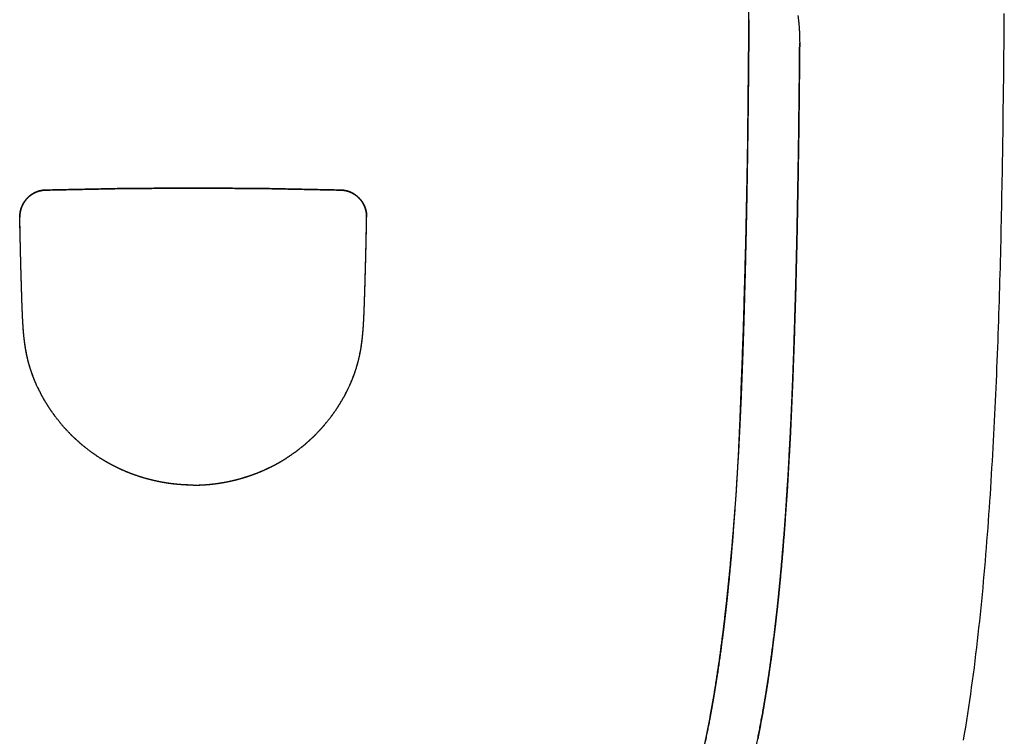
# Model space of a CAD drawing. Extents: x 22234 to 24127, y -9668 to -9128.
# Drawn here: x 22378 to 22598, y -9507 to -9346 of the extents above; entities that cross this region are included whole.
import ezdxf

# ---------------------------------------------------------------- set-up
doc = ezdxf.new("R2010")
doc.units = 0
doc.header["$MEASUREMENT"] = 0
doc.layers.get('0').update_dxf_attribs({"linetype": 'CONTINUOUS', "plot": 0})

# ---------------------------------------------------------------- blocks, each defined once
blk = doc.blocks.new('A$C79676F81')
for p, q in [((363.91, 321.18), (363.92, 322.67)), ((363.89, 318.18), (363.9, 319.68)), ((363.9, 319.68), (363.91, 321.18)), ((363.87, 316.68), (363.89, 318.18)), ((363.86, 315.19), (363.87, 316.68)), ((363.83, 312.19), (363.85, 313.69)), ((363.85, 313.69), (363.86, 315.19)), ((363.82, 310.7), (363.83, 312.19)), ((363.79, 307.7), (363.81, 309.2)), ((363.81, 309.2), (363.82, 310.7)), ((363.77, 306.21), (363.79, 307.7)), ((363.73, 303.21), (363.75, 304.71)), ((363.75, 304.71), (363.77, 306.21)), ((363.71, 301.71), (363.73, 303.21)), ((363.67, 298.72), (363.69, 300.22)), ((363.69, 300.22), (363.71, 301.71)), ((363.66, 297.22), (363.67, 298.72)), ((363.62, 294.23), (363.64, 295.73)), ((363.64, 295.73), (363.66, 297.22)), ((363.6, 292.73), (363.62, 294.23)), ((363.56, 289.74), (363.58, 291.24)), ((363.58, 291.24), (363.6, 292.73)), ((363.53, 288.24), (363.56, 289.74)), ((363.47, 285.25), (363.5, 286.75)), ((363.5, 286.75), (363.53, 288.24)), ((363.44, 283.75), (363.47, 285.25)), ((363.38, 280.76), (363.41, 282.25)), ((363.41, 282.25), (363.44, 283.75)), ((363.35, 279.26), (363.38, 280.76)), ((363.29, 276.27), (363.32, 277.76)), ((363.32, 277.76), (363.35, 279.26)), ((363.26, 274.77), (363.29, 276.27)), ((363.24, 273.27), (363.26, 274.77)), ((363.16, 270.28), (363.2, 271.78)), ((363.2, 271.78), (363.24, 273.27)), ((363.12, 268.78), (363.16, 270.28)), ((363.04, 265.79), (363.08, 267.29)), ((363.08, 267.29), (363.12, 268.78)), ((363, 264.29), (363.04, 265.79)), ((362.92, 261.3), (362.96, 262.8)), ((362.96, 262.8), (363, 264.29)), ((362.88, 259.81), (362.92, 261.3)), ((362.78, 256.81), (362.84, 258.31)), ((362.84, 258.31), (362.88, 259.81)), ((362.73, 255.32), (362.78, 256.81)), ((362.63, 252.32), (362.68, 253.82)), ((362.68, 253.82), (362.73, 255.32)), ((362.57, 250.83), (362.63, 252.32)), ((362.47, 247.84), (362.52, 249.33)), ((362.52, 249.33), (362.57, 250.83)), ((362.41, 246.34), (362.47, 247.84)), ((362.29, 243.35), (362.36, 244.84)), ((362.36, 244.84), (362.41, 246.34)), ((362.23, 241.85), (362.29, 243.35)), ((362.09, 238.86), (362.16, 240.36)), ((362.16, 240.36), (362.23, 241.85)), ((362.02, 237.37), (362.09, 238.86)), ((361.89, 234.37), (361.96, 235.87)), ((361.96, 235.87), (362.02, 237.37)), ((361.82, 232.88), (361.89, 234.37)), ((361.75, 231.38), (361.82, 232.88)), ((361.59, 228.39), (361.67, 229.89)), ((361.67, 229.89), (361.75, 231.38)), ((361.5, 226.9), (361.59, 228.39)), ((361.33, 223.91), (361.42, 225.4)), ((361.42, 225.4), (361.5, 226.9)), ((361.25, 222.42), (361.33, 223.91)), ((361.08, 219.43), (361.17, 220.92)), ((361.17, 220.92), (361.25, 222.42)), ((361, 217.93), (361.08, 219.43)), ((360.8, 214.94), (360.9, 216.44)), ((360.9, 216.44), (361, 217.93)), ((360.7, 213.45), (360.8, 214.94)), ((360.5, 210.46), (360.6, 211.96)), ((360.6, 211.96), (360.7, 213.45)), ((360.4, 208.97), (360.5, 210.46)), ((360.17, 205.98), (360.29, 207.48)), ((360.29, 207.48), (360.4, 208.97)), ((360.05, 204.49), (360.17, 205.98)), ((359.82, 201.51), (359.94, 203)), ((359.94, 203), (360.05, 204.49)), ((359.71, 200.01), (359.82, 201.51)), ((359.44, 197.03), (359.57, 198.52)), ((359.57, 198.52), (359.71, 200.01)), ((359.3, 195.54), (359.44, 197.03)), ((359.03, 192.56), (359.17, 194.05)), ((359.17, 194.05), (359.3, 195.54)), ((358.89, 191.07), (359.03, 192.56)), ((358.58, 188.09), (358.74, 189.58)), ((358.74, 189.58), (358.89, 191.07)), ((358.42, 186.6), (358.58, 188.09)), ((358.26, 185.11), (358.42, 186.6)), ((357.94, 182.14), (358.1, 183.62)), ((358.1, 183.62), (358.26, 185.11)), ((357.77, 180.65), (357.94, 182.14)), ((357.4, 177.68), (357.58, 179.16)), ((357.58, 179.16), (357.77, 180.65)), ((357.22, 176.19), (357.4, 177.68)), ((356.83, 173.22), (357.03, 174.71)), ((357.03, 174.71), (357.22, 176.19)), ((356.62, 171.74), (356.83, 173.22)), ((356.2, 168.78), (356.41, 170.26)), ((356.41, 170.26), (356.62, 171.74)), ((355.99, 167.29), (356.2, 168.78)), ((355.52, 164.34), (355.76, 165.81)), ((355.76, 165.81), (355.99, 167.29)), ((355.29, 162.86), (355.52, 164.34)), ((354.81, 159.9), (355.05, 161.38)), ((355.05, 161.38), (355.29, 162.86))]:
    blk.add_line(p, q)
for points in [[(306.76, 321.28), (306.69, 323.71)], [(317.72, 322.26), (317.95, 320.19)], [(306.73, 317.96), (306.76, 321.28)], [(306.73, 317.96), (306.76, 321.28)], [(306.76, 321.28), (306.74, 319.62)], [(317.95, 320.19), (318.08, 318.1)], [(306.67, 311.35), (306.73, 317.96)], [(306.67, 311.35), (306.73, 317.96)], [(306.73, 317.96), (306.7, 314.65)], [(306.74, 319.62), (306.73, 317.96)], [(306.73, 317.96), (306.73, 317.96)], [(318.08, 318.1), (318.12, 315.99)], [(318.12, 315.99), (318.01, 304.96)], [(318.02, 305.29), (318.12, 315.99)], [(306.7, 314.65), (306.67, 311.35)], [(306.46, 291.41), (306.67, 311.35)], [(306.64, 308.03), (306.67, 311.35)], [(306.67, 311.35), (306.64, 308.03)], [(306.64, 308.03), (306.52, 297.61)], [(318.01, 304.96), (317.88, 293.95)], [(317.89, 294.59), (318.02, 305.29)], [(306.52, 297.61), (306.37, 287.21)], [(317.88, 293.95), (317.79, 288.44)], [(317.81, 289.24), (317.89, 294.59)], [(306.07, 271.48), (306.46, 291.41)], [(317.72, 283.9), (317.81, 289.24)], [(306.37, 287.21), (306.28, 282.01)], [(317.79, 288.44), (317.7, 282.94)], [(146.32, 282.23), (145.99, 282.01)], [(146, 282.02), (146.49, 282.33)], [(146.24, 282.18), (146.21, 282.16)], [(146.27, 282.2), (146.24, 282.18)], [(146.3, 282.22), (146.27, 282.2)], [(146.33, 282.24), (146.3, 282.22)], [(146.65, 282.42), (146.32, 282.23)], [(146.36, 282.25), (146.33, 282.24)], [(146.39, 282.27), (146.36, 282.25)], [(146.42, 282.29), (146.39, 282.27)], [(146.45, 282.31), (146.42, 282.29)], [(146.48, 282.33), (146.45, 282.31)], [(146.51, 282.35), (146.48, 282.33)], [(146.49, 282.33), (147, 282.6)], [(146.55, 282.36), (146.51, 282.35)], [(146.58, 282.38), (146.55, 282.36)], [(146.61, 282.4), (146.58, 282.38)], [(146.64, 282.42), (146.61, 282.4)], [(146.67, 282.43), (146.64, 282.42)], [(147, 282.6), (146.65, 282.42)], [(146.7, 282.45), (146.67, 282.43)], [(146.73, 282.47), (146.7, 282.45)], [(146.77, 282.48), (146.73, 282.47)], [(146.8, 282.5), (146.77, 282.48)], [(146.83, 282.52), (146.8, 282.5)], [(146.86, 282.53), (146.83, 282.52)], [(146.89, 282.55), (146.86, 282.53)], [(146.93, 282.56), (146.89, 282.55)], [(146.96, 282.58), (146.93, 282.56)], [(146.99, 282.59), (146.96, 282.58)], [(147.02, 282.61), (146.99, 282.59)], [(147, 282.6), (147.18, 282.68)], [(147.17, 282.67), (147, 282.6)], [(147.06, 282.62), (147.02, 282.61)], [(147.12, 282.65), (147.06, 282.62)], [(147.15, 282.66), (147.12, 282.65)], [(147.19, 282.68), (147.15, 282.66)], [(147.35, 282.74), (147.17, 282.67)], [(147.18, 282.68), (147.36, 282.75)], [(147.25, 282.7), (147.19, 282.68)], [(147.29, 282.72), (147.25, 282.7)], [(147.35, 282.74), (147.29, 282.72)], [(147.58, 282.83), (147.35, 282.74)], [(147.38, 282.76), (147.35, 282.74)], [(147.36, 282.75), (147.54, 282.81)], [(147.42, 282.77), (147.38, 282.76)], [(147.45, 282.78), (147.42, 282.77)], [(147.52, 282.8), (147.45, 282.78)], [(147.58, 282.83), (147.52, 282.8)], [(147.54, 282.81), (147.73, 282.87)], [(147.82, 282.9), (147.58, 282.83)], [(147.65, 282.85), (147.58, 282.83)], [(147.68, 282.86), (147.65, 282.85)], [(147.72, 282.87), (147.68, 282.86)], [(147.75, 282.88), (147.72, 282.87)], [(147.73, 282.87), (147.91, 282.93)], [(147.78, 282.89), (147.75, 282.88)], [(147.82, 282.9), (147.78, 282.89)], [(148.06, 282.96), (147.82, 282.9)], [(147.85, 282.91), (147.82, 282.9)], [(147.88, 282.92), (147.85, 282.91)], [(147.92, 282.93), (147.88, 282.92)], [(147.91, 282.93), (148.1, 282.97)], [(147.95, 282.93), (147.92, 282.93)], [(147.99, 282.94), (147.95, 282.93)], [(148.02, 282.95), (147.99, 282.94)], [(148.05, 282.96), (148.02, 282.95)], [(148.12, 282.98), (148.05, 282.96)], [(148.3, 283.01), (148.06, 282.96)], [(148.1, 282.97), (148.29, 283.01)], [(148.15, 282.98), (148.12, 282.98)], [(148.22, 283), (148.15, 282.98)], [(148.25, 283), (148.22, 283)], [(148.29, 283.01), (148.25, 283)], [(148.29, 283.01), (148.48, 283.05)], [(148.32, 283.02), (148.29, 283.01)], [(148.54, 283.06), (148.3, 283.01)], [(148.36, 283.02), (148.32, 283.02)], [(148.39, 283.03), (148.36, 283.02)], [(148.42, 283.04), (148.39, 283.03)], [(148.46, 283.04), (148.42, 283.04)], [(148.49, 283.05), (148.46, 283.04)], [(148.48, 283.05), (148.67, 283.08)], [(148.52, 283.05), (148.49, 283.05)], [(148.56, 283.06), (148.52, 283.05)], [(148.78, 283.09), (148.54, 283.06)], [(148.59, 283.06), (148.56, 283.06)], [(148.66, 283.07), (148.59, 283.06)], [(148.69, 283.08), (148.66, 283.07)], [(148.67, 283.08), (148.86, 283.1)], [(148.72, 283.08), (148.69, 283.08)], [(148.79, 283.09), (148.72, 283.08)], [(149.01, 283.11), (148.78, 283.09)], [(148.82, 283.09), (148.79, 283.09)], [(148.86, 283.1), (148.82, 283.09)], [(148.86, 283.1), (149.06, 283.11)], [(148.89, 283.1), (148.86, 283.1)], [(148.92, 283.1), (148.89, 283.1)], [(148.99, 283.11), (148.92, 283.1)], [(149.02, 283.11), (148.99, 283.11)], [(149.25, 283.12), (149.01, 283.11)], [(149.06, 283.11), (149.02, 283.11)], [(149.06, 283.11), (149.25, 283.12)], [(149.09, 283.11), (149.06, 283.11)], [(149.15, 283.12), (149.09, 283.11)], [(149.19, 283.12), (149.15, 283.12)], [(149.22, 283.12), (149.19, 283.12)], [(149.25, 283.12), (149.22, 283.12)], [(149.25, 283.12), (165.8, 283.46)], [(165.8, 283.46), (149.25, 283.12)], [(165.8, 283.46), (182.34, 283.58)], [(182.34, 283.58), (165.8, 283.46)], [(198.89, 283.46), (182.34, 283.58)], [(182.34, 283.58), (198.89, 283.46)], [(215.43, 283.12), (198.89, 283.46)], [(198.89, 283.46), (215.43, 283.12)], [(215.63, 283.11), (215.43, 283.12)], [(215.43, 283.12), (215.46, 283.12)], [(215.43, 283.12), (215.67, 283.11)], [(215.46, 283.12), (215.5, 283.12)], [(215.5, 283.12), (215.53, 283.12)], [(215.53, 283.12), (215.6, 283.11)], [(215.6, 283.11), (215.63, 283.11)], [(215.82, 283.1), (215.63, 283.11)], [(215.63, 283.11), (215.66, 283.11)], [(215.66, 283.11), (215.69, 283.11)], [(215.67, 283.11), (215.91, 283.09)], [(215.69, 283.11), (215.76, 283.1)], [(215.76, 283.1), (215.79, 283.1)], [(215.79, 283.1), (215.83, 283.1)], [(216.01, 283.08), (215.82, 283.1)], [(215.83, 283.1), (215.86, 283.09)], [(215.86, 283.09), (215.89, 283.09)], [(215.89, 283.09), (215.96, 283.08)], [(215.91, 283.09), (216.15, 283.06)], [(215.96, 283.08), (215.99, 283.08)], [(215.99, 283.08), (216.03, 283.07)], [(216.2, 283.05), (216.01, 283.08)], [(216.03, 283.07), (216.09, 283.06)], [(216.09, 283.06), (216.13, 283.06)], [(216.13, 283.06), (216.16, 283.05)], [(216.15, 283.06), (216.39, 283.01)], [(216.16, 283.05), (216.19, 283.05)], [(216.19, 283.05), (216.23, 283.04)], [(216.39, 283.01), (216.2, 283.05)], [(216.23, 283.04), (216.26, 283.04)], [(216.26, 283.04), (216.29, 283.03)], [(216.29, 283.03), (216.33, 283.02)], [(216.33, 283.02), (216.36, 283.02)], [(216.36, 283.02), (216.4, 283.01)], [(216.58, 282.97), (216.39, 283.01)], [(216.39, 283.01), (216.63, 282.96)], [(216.4, 283.01), (216.43, 283)], [(216.43, 283), (216.46, 283)], [(216.46, 283), (216.53, 282.98)], [(216.53, 282.98), (216.56, 282.98)], [(216.56, 282.98), (216.63, 282.96)], [(216.77, 282.93), (216.58, 282.97)], [(216.63, 282.96), (216.66, 282.95)], [(216.63, 282.96), (216.86, 282.9)], [(216.66, 282.95), (216.7, 282.94)], [(216.7, 282.94), (216.73, 282.93)], [(216.73, 282.93), (216.77, 282.93)], [(216.95, 282.87), (216.77, 282.93)], [(216.77, 282.93), (216.8, 282.92)], [(216.8, 282.92), (216.83, 282.91)], [(216.83, 282.91), (216.87, 282.9)], [(216.86, 282.9), (217.1, 282.83)], [(216.87, 282.9), (216.9, 282.89)], [(216.9, 282.89), (216.93, 282.88)], [(216.93, 282.88), (216.97, 282.87)], [(217.14, 282.81), (216.95, 282.87)], [(216.97, 282.87), (217, 282.86)], [(217, 282.86), (217.03, 282.85)], [(217.03, 282.85), (217.1, 282.83)], [(217.1, 282.83), (217.17, 282.8)], [(217.1, 282.83), (217.33, 282.74)], [(217.32, 282.75), (217.14, 282.81)], [(217.17, 282.8), (217.23, 282.78)], [(217.23, 282.78), (217.27, 282.77)], [(217.27, 282.77), (217.3, 282.76)], [(217.3, 282.76), (217.33, 282.74)], [(217.5, 282.68), (217.32, 282.75)], [(217.33, 282.74), (217.4, 282.72)], [(217.33, 282.74), (217.51, 282.67)], [(217.4, 282.72), (217.43, 282.7)], [(217.43, 282.7), (217.5, 282.68)], [(217.68, 282.6), (217.5, 282.68)], [(217.5, 282.68), (217.53, 282.66)], [(217.51, 282.67), (217.68, 282.6)], [(217.53, 282.66), (217.56, 282.65)], [(217.56, 282.65), (217.63, 282.62)], [(217.63, 282.62), (217.66, 282.61)], [(217.66, 282.61), (217.69, 282.59)], [(218.2, 282.33), (217.68, 282.6)], [(217.68, 282.6), (218.03, 282.42)], [(217.69, 282.59), (217.72, 282.58)], [(217.72, 282.58), (217.76, 282.56)], [(217.76, 282.56), (217.79, 282.55)], [(217.79, 282.55), (217.82, 282.53)], [(217.82, 282.53), (217.85, 282.52)], [(217.85, 282.52), (217.89, 282.5)], [(217.89, 282.5), (217.92, 282.48)], [(217.92, 282.48), (217.95, 282.47)], [(217.95, 282.47), (217.98, 282.45)], [(217.98, 282.45), (218.01, 282.43)], [(218.01, 282.43), (218.04, 282.42)], [(218.03, 282.42), (218.37, 282.23)], [(218.04, 282.42), (218.08, 282.4)], [(218.08, 282.4), (218.11, 282.38)], [(218.11, 282.38), (218.14, 282.36)], [(218.14, 282.36), (218.17, 282.35)], [(218.17, 282.35), (218.2, 282.33)], [(218.68, 282.02), (218.2, 282.33)], [(218.2, 282.33), (218.23, 282.31)], [(218.23, 282.31), (218.26, 282.29)], [(218.26, 282.29), (218.29, 282.27)], [(218.29, 282.27), (218.32, 282.25)], [(218.32, 282.25), (218.35, 282.24)], [(218.35, 282.24), (218.39, 282.22)], [(218.37, 282.23), (218.7, 282.01)], [(218.39, 282.22), (218.42, 282.2)], [(218.42, 282.2), (218.45, 282.18)], [(218.45, 282.18), (218.48, 282.16)], [(317.7, 282.94), (317.65, 280.18)], [(317.67, 281.22), (317.72, 283.9)], [(144.15, 279.83), (144.43, 280.34)], [(144.24, 280), (144.16, 279.86)], [(144.25, 280.02), (144.2, 279.93)], [(144.31, 280.14), (144.24, 280)], [(144.3, 280.12), (144.25, 280.02)], [(144.35, 280.21), (144.3, 280.12)], [(144.39, 280.27), (144.31, 280.14)], [(144.41, 280.3), (144.35, 280.21)], [(144.56, 280.53), (144.39, 280.27)], [(144.47, 280.39), (144.41, 280.3)], [(144.43, 280.34), (144.76, 280.81)], [(144.52, 280.48), (144.47, 280.39)], [(144.58, 280.57), (144.52, 280.48)], [(144.74, 280.78), (144.56, 280.53)], [(144.64, 280.65), (144.58, 280.57)], [(144.7, 280.73), (144.64, 280.65)], [(144.76, 280.81), (144.7, 280.73)], [(144.93, 281.02), (144.74, 280.78)], [(144.76, 280.81), (145.13, 281.25)], [(144.82, 280.89), (144.76, 280.81)], [(144.89, 280.97), (144.82, 280.89)], [(144.95, 281.04), (144.89, 280.97)], [(145.13, 281.25), (144.93, 281.02)], [(145.01, 281.12), (144.95, 281.04)], [(145.07, 281.19), (145.01, 281.12)], [(145.14, 281.26), (145.07, 281.19)], [(145.13, 281.25), (145.55, 281.66)], [(145.14, 281.26), (145.13, 281.25)], [(145.13, 281.25), (145.13, 281.25)], [(145.26, 281.39), (145.14, 281.26)], [(145.16, 281.28), (145.14, 281.26)], [(145.19, 281.31), (145.16, 281.28)], [(145.21, 281.33), (145.19, 281.31)], [(145.24, 281.36), (145.21, 281.33)], [(145.26, 281.38), (145.24, 281.36)], [(145.4, 281.52), (145.26, 281.39)], [(145.29, 281.41), (145.26, 281.38)], [(145.31, 281.43), (145.29, 281.41)], [(145.34, 281.46), (145.31, 281.43)], [(145.36, 281.48), (145.34, 281.46)], [(145.39, 281.51), (145.36, 281.48)], [(145.42, 281.53), (145.39, 281.51)], [(145.53, 281.64), (145.4, 281.52)], [(145.44, 281.56), (145.42, 281.53)], [(145.47, 281.58), (145.44, 281.56)], [(145.49, 281.61), (145.47, 281.58)], [(145.52, 281.63), (145.49, 281.61)], [(145.55, 281.66), (145.52, 281.63)], [(145.67, 281.76), (145.53, 281.64)], [(145.55, 281.66), (146, 282.02)], [(145.58, 281.68), (145.55, 281.66)], [(145.6, 281.7), (145.58, 281.68)], [(145.63, 281.73), (145.6, 281.7)], [(145.66, 281.75), (145.63, 281.73)], [(145.69, 281.77), (145.66, 281.75)], [(145.99, 282.01), (145.67, 281.76)], [(145.71, 281.8), (145.69, 281.77)], [(145.74, 281.82), (145.71, 281.8)], [(145.77, 281.84), (145.74, 281.82)], [(145.8, 281.86), (145.77, 281.84)], [(145.83, 281.89), (145.8, 281.86)], [(145.86, 281.91), (145.83, 281.89)], [(145.88, 281.93), (145.86, 281.91)], [(145.91, 281.95), (145.88, 281.93)], [(145.94, 281.97), (145.91, 281.95)], [(145.97, 281.99), (145.94, 281.97)], [(146, 282.01), (145.97, 281.99)], [(146.03, 282.04), (146, 282.01)], [(146.06, 282.06), (146.03, 282.04)], [(146.09, 282.08), (146.06, 282.06)], [(146.12, 282.1), (146.09, 282.08)], [(146.15, 282.12), (146.12, 282.1)], [(146.18, 282.14), (146.15, 282.12)], [(146.21, 282.16), (146.18, 282.14)], [(218.48, 282.16), (218.51, 282.14)], [(218.51, 282.14), (218.54, 282.12)], [(218.54, 282.12), (218.57, 282.1)], [(218.57, 282.1), (218.6, 282.08)], [(218.6, 282.08), (218.63, 282.06)], [(218.63, 282.06), (218.65, 282.04)], [(218.65, 282.04), (218.68, 282.01)], [(219.13, 281.66), (218.68, 282.02)], [(218.68, 282.01), (218.71, 281.99)], [(218.7, 282.01), (219.01, 281.76)], [(218.71, 281.99), (218.74, 281.97)], [(218.74, 281.97), (218.77, 281.95)], [(218.77, 281.95), (218.8, 281.93)], [(218.8, 281.93), (218.83, 281.91)], [(218.83, 281.91), (218.86, 281.89)], [(218.86, 281.89), (218.89, 281.86)], [(218.89, 281.86), (218.91, 281.84)], [(218.91, 281.84), (218.94, 281.82)], [(218.94, 281.82), (218.97, 281.8)], [(218.97, 281.8), (219, 281.77)], [(219, 281.77), (219.03, 281.75)], [(219.01, 281.76), (219.15, 281.64)], [(219.03, 281.75), (219.05, 281.73)], [(219.05, 281.73), (219.08, 281.7)], [(219.08, 281.7), (219.11, 281.68)], [(219.11, 281.68), (219.13, 281.66)], [(219.55, 281.25), (219.13, 281.66)], [(219.13, 281.66), (219.16, 281.63)], [(219.15, 281.64), (219.29, 281.52)], [(219.16, 281.63), (219.19, 281.61)], [(219.19, 281.61), (219.22, 281.58)], [(219.22, 281.58), (219.24, 281.56)], [(219.24, 281.56), (219.27, 281.53)], [(219.27, 281.53), (219.29, 281.51)], [(219.29, 281.52), (219.42, 281.39)], [(219.29, 281.51), (219.32, 281.48)], [(219.32, 281.48), (219.35, 281.46)], [(219.35, 281.46), (219.37, 281.43)], [(219.37, 281.43), (219.4, 281.41)], [(219.4, 281.41), (219.42, 281.38)], [(219.42, 281.39), (219.55, 281.26)], [(219.42, 281.38), (219.45, 281.36)], [(219.45, 281.36), (219.47, 281.33)], [(219.47, 281.33), (219.5, 281.31)], [(219.5, 281.31), (219.52, 281.28)], [(219.52, 281.28), (219.55, 281.26)], [(219.55, 281.26), (219.61, 281.19)], [(219.55, 281.26), (219.55, 281.25)], [(219.92, 280.81), (219.55, 281.25)], [(219.55, 281.25), (219.75, 281.02)], [(219.55, 281.25), (219.55, 281.25)], [(219.61, 281.19), (219.67, 281.12)], [(219.67, 281.12), (219.74, 281.04)], [(219.74, 281.04), (219.8, 280.97)], [(219.75, 281.02), (219.95, 280.78)], [(219.8, 280.97), (219.86, 280.89)], [(219.86, 280.89), (219.92, 280.81)], [(220.25, 280.34), (219.92, 280.81)], [(219.92, 280.81), (219.98, 280.73)], [(219.95, 280.78), (220.13, 280.53)], [(219.98, 280.73), (220.04, 280.65)], [(220.04, 280.65), (220.1, 280.57)], [(220.1, 280.57), (220.16, 280.48)], [(220.13, 280.53), (220.29, 280.27)], [(220.16, 280.48), (220.22, 280.39)], [(220.22, 280.39), (220.27, 280.3)], [(220.54, 279.83), (220.25, 280.34)], [(220.27, 280.3), (220.33, 280.21)], [(220.29, 280.27), (220.37, 280.14)], [(220.33, 280.21), (220.38, 280.12)], [(220.37, 280.14), (220.45, 280)], [(220.38, 280.12), (220.44, 280.02)], [(220.44, 280.02), (220.49, 279.93)], [(220.45, 280), (220.52, 279.86)], [(306.28, 282.01), (306.18, 276.81)], [(317.65, 280.18), (317.6, 277.43)], [(317.62, 278.55), (317.67, 281.22)], [(143.59, 278.07), (143.54, 277.73)], [(143.54, 277.73), (143.56, 277.85)], [(143.55, 277.77), (143.54, 277.71)], [(143.56, 277.89), (143.55, 277.83)], [(143.55, 277.83), (143.55, 277.77)], [(143.56, 277.85), (143.57, 277.96)], [(143.57, 277.95), (143.56, 277.89)], [(143.57, 277.96), (143.59, 278.07)], [(143.58, 278.01), (143.57, 277.95)], [(143.59, 278.06), (143.58, 278.01)], [(143.65, 278.41), (143.59, 278.07)], [(143.59, 278.07), (143.61, 278.19)], [(143.6, 278.12), (143.59, 278.06)], [(143.61, 278.23), (143.6, 278.17)], [(143.6, 278.17), (143.6, 278.12)], [(143.61, 278.19), (143.63, 278.3)], [(143.62, 278.28), (143.61, 278.23)], [(143.63, 278.33), (143.62, 278.28)], [(143.63, 278.3), (143.65, 278.41)], [(143.64, 278.38), (143.63, 278.33)], [(143.65, 278.42), (143.64, 278.38)], [(143.73, 278.75), (143.65, 278.41)], [(143.65, 278.41), (143.68, 278.53)], [(143.66, 278.47), (143.65, 278.42)], [(143.67, 278.52), (143.66, 278.47)], [(143.69, 278.56), (143.67, 278.52)], [(143.68, 278.53), (143.7, 278.64)], [(143.7, 278.6), (143.69, 278.56)], [(143.7, 278.64), (143.73, 278.75)], [(143.71, 278.65), (143.7, 278.6)], [(143.72, 278.69), (143.71, 278.65)], [(143.73, 278.73), (143.72, 278.69)], [(143.84, 279.08), (143.73, 278.75)], [(143.73, 278.75), (143.76, 278.86)], [(143.74, 278.76), (143.73, 278.73)], [(143.75, 278.8), (143.74, 278.76)], [(143.76, 278.84), (143.75, 278.8)], [(143.76, 278.86), (143.8, 278.97)], [(143.77, 278.87), (143.76, 278.84)], [(143.78, 278.9), (143.77, 278.87)], [(143.79, 278.93), (143.78, 278.9)], [(143.8, 278.96), (143.79, 278.93)], [(143.8, 278.97), (143.84, 279.08)], [(143.81, 278.99), (143.8, 278.96)], [(143.82, 279.02), (143.81, 278.99)], [(143.83, 279.07), (143.82, 279.05)], [(143.82, 279.05), (143.82, 279.02)], [(143.84, 279.1), (143.83, 279.07)], [(143.84, 279.08), (143.87, 279.19)], [(143.88, 279.19), (143.84, 279.08)], [(143.85, 279.12), (143.84, 279.1)], [(143.86, 279.14), (143.85, 279.12)], [(143.87, 279.18), (143.86, 279.16)], [(143.86, 279.16), (143.86, 279.14)], [(143.87, 279.19), (143.92, 279.3)], [(143.88, 279.2), (143.87, 279.18)], [(143.92, 279.31), (143.88, 279.19)], [(143.89, 279.23), (143.88, 279.21)], [(143.88, 279.21), (143.88, 279.2)], [(143.9, 279.25), (143.89, 279.23)], [(143.91, 279.28), (143.9, 279.27)], [(143.9, 279.27), (143.9, 279.27)], [(143.9, 279.27), (143.9, 279.25)], [(143.92, 279.3), (143.91, 279.3)], [(143.91, 279.3), (143.91, 279.28)], [(143.92, 279.3), (144.15, 279.83)], [(143.97, 279.43), (143.92, 279.31)], [(143.96, 279.41), (143.92, 279.31)], [(143.92, 279.31), (143.92, 279.3)], [(144, 279.52), (143.96, 279.41)], [(144.02, 279.55), (143.97, 279.43)], [(144.05, 279.62), (144, 279.52)], [(144.1, 279.72), (144.02, 279.55)], [(144.1, 279.73), (144.05, 279.62)], [(144.16, 279.86), (144.1, 279.72)], [(144.15, 279.83), (144.1, 279.73)], [(144.2, 279.93), (144.15, 279.83)], [(220.49, 279.93), (220.54, 279.83)], [(220.52, 279.86), (220.59, 279.72)], [(220.77, 279.3), (220.54, 279.83)], [(220.54, 279.83), (220.59, 279.73)], [(220.59, 279.73), (220.63, 279.62)], [(220.59, 279.72), (220.67, 279.55)], [(220.63, 279.62), (220.68, 279.52)], [(220.67, 279.55), (220.72, 279.43)], [(220.68, 279.52), (220.72, 279.41)], [(220.72, 279.43), (220.77, 279.31)], [(220.72, 279.41), (220.77, 279.31)], [(220.77, 279.31), (220.77, 279.3)], [(220.77, 279.31), (220.81, 279.19)], [(220.81, 279.19), (220.77, 279.3)], [(220.77, 279.3), (220.77, 279.3)], [(220.77, 279.3), (220.78, 279.28)], [(220.78, 279.28), (220.78, 279.27)], [(220.78, 279.27), (220.78, 279.27)], [(220.78, 279.27), (220.79, 279.25)], [(220.79, 279.25), (220.8, 279.23)], [(220.8, 279.23), (220.8, 279.21)], [(220.8, 279.21), (220.81, 279.2)], [(220.81, 279.2), (220.81, 279.18)], [(220.85, 279.08), (220.81, 279.19)], [(220.81, 279.19), (220.85, 279.08)], [(220.81, 279.18), (220.82, 279.16)], [(220.82, 279.16), (220.83, 279.14)], [(220.83, 279.14), (220.84, 279.12)], [(220.84, 279.12), (220.84, 279.1)], [(220.84, 279.1), (220.85, 279.07)], [(220.88, 278.97), (220.85, 279.08)], [(220.85, 279.08), (220.95, 278.75)], [(220.85, 279.07), (220.86, 279.05)], [(220.86, 279.05), (220.87, 279.02)], [(220.87, 279.02), (220.88, 278.99)], [(220.88, 278.99), (220.89, 278.96)], [(220.92, 278.86), (220.88, 278.97)], [(220.89, 278.96), (220.9, 278.93)], [(220.9, 278.93), (220.91, 278.9)], [(220.91, 278.9), (220.92, 278.87)], [(220.92, 278.87), (220.93, 278.84)], [(220.95, 278.75), (220.92, 278.86)], [(220.93, 278.84), (220.94, 278.8)], [(220.94, 278.8), (220.95, 278.76)], [(220.95, 278.76), (220.96, 278.73)], [(220.98, 278.64), (220.95, 278.75)], [(220.95, 278.75), (221.03, 278.41)], [(220.96, 278.73), (220.97, 278.69)], [(220.97, 278.69), (220.98, 278.65)], [(220.98, 278.65), (220.99, 278.6)], [(221.01, 278.53), (220.98, 278.64)], [(220.99, 278.6), (221, 278.56)], [(221, 278.56), (221.01, 278.52)], [(221.03, 278.41), (221.01, 278.53)], [(221.01, 278.52), (221.02, 278.47)], [(221.02, 278.47), (221.03, 278.42)], [(221.03, 278.42), (221.04, 278.38)], [(221.06, 278.3), (221.03, 278.41)], [(221.03, 278.41), (221.1, 278.07)], [(221.04, 278.38), (221.05, 278.33)], [(221.05, 278.33), (221.06, 278.28)], [(221.08, 278.19), (221.06, 278.3)], [(221.06, 278.28), (221.07, 278.23)], [(221.07, 278.23), (221.08, 278.17)], [(221.1, 278.07), (221.08, 278.19)], [(221.08, 278.17), (221.09, 278.12)], [(221.09, 278.12), (221.1, 278.06)], [(221.11, 277.96), (221.1, 278.07)], [(221.1, 278.07), (221.14, 277.73)], [(221.1, 278.06), (221.11, 278.01)], [(221.11, 278.01), (221.11, 277.95)], [(221.13, 277.85), (221.11, 277.96)], [(221.11, 277.95), (221.12, 277.89)], [(221.12, 277.89), (221.13, 277.83)], [(221.14, 277.73), (221.13, 277.85)], [(221.13, 277.83), (221.14, 277.77)], [(221.14, 277.77), (221.14, 277.71)], [(317.57, 275.88), (317.62, 278.55)], [(143.52, 277.04), (143.49, 277.09)], [(143.5, 277.06), (143.49, 277.09)], [(143.52, 277.04), (143.5, 277.06)], [(143.54, 277.73), (143.52, 277.38)], [(143.53, 277.52), (143.52, 277.45)], [(143.52, 277.39), (143.53, 277.5)], [(143.52, 277.45), (143.52, 277.38)], [(143.52, 277.27), (143.52, 277.39)], [(143.52, 277.38), (143.52, 277.32)], [(143.52, 277.38), (143.52, 277.04)], [(143.52, 277.32), (143.52, 277.25)], [(143.52, 277.15), (143.52, 277.27)], [(143.52, 277.25), (143.52, 277.18)], [(143.52, 277.18), (143.52, 277.11)], [(143.52, 277.04), (143.52, 277.15)], [(143.52, 277.11), (143.52, 277.04)], [(143.61, 272.35), (143.52, 277.04)], [(143.56, 274.48), (143.52, 277.04)], [(143.53, 277.62), (143.54, 277.73)], [(143.54, 277.65), (143.53, 277.58)], [(143.53, 277.5), (143.53, 277.62)], [(143.53, 277.58), (143.53, 277.52)], [(143.54, 277.71), (143.54, 277.65)], [(221.07, 272.35), (221.17, 277.04)], [(221.12, 274.48), (221.17, 277.04)], [(221.15, 277.62), (221.14, 277.73)], [(221.14, 277.73), (221.16, 277.38)], [(221.14, 277.71), (221.15, 277.65)], [(221.15, 277.65), (221.15, 277.58)], [(221.16, 277.5), (221.15, 277.62)], [(221.15, 277.58), (221.16, 277.52)], [(221.16, 277.52), (221.16, 277.45)], [(221.16, 277.39), (221.16, 277.5)], [(221.16, 277.45), (221.16, 277.38)], [(221.17, 277.27), (221.16, 277.39)], [(221.16, 277.38), (221.17, 277.32)], [(221.16, 277.38), (221.17, 277.04)], [(221.17, 277.32), (221.17, 277.25)], [(221.17, 277.15), (221.17, 277.27)], [(221.17, 277.25), (221.17, 277.18)], [(221.17, 277.18), (221.17, 277.11)], [(221.17, 277.04), (221.17, 277.15)], [(221.17, 277.11), (221.17, 277.04)], [(221.17, 277.04), (221.2, 277.09)], [(221.17, 277.04), (221.18, 277.06)], [(221.18, 277.06), (221.2, 277.09)], [(306.18, 276.81), (306.13, 274.21)], [(317.52, 273.2), (317.57, 275.88)], [(317.6, 277.43), (317.55, 274.68)], [(143.62, 271.93), (143.56, 274.48)], [(221.07, 271.93), (221.12, 274.48)], [(306.13, 274.21), (306.07, 271.61)], [(317.55, 274.68), (317.49, 271.93)], [(143.72, 267.65), (143.61, 272.35)], [(143.68, 269.25), (143.62, 271.93)], [(220.96, 267.65), (221.07, 272.35)], [(221.01, 269.25), (221.07, 271.93)], [(305.51, 251.55), (306.07, 271.48)], [(306.07, 271.61), (306.01, 269.02)], [(317.49, 271.93), (317.23, 260.92)], [(317.27, 262.51), (317.52, 273.2)], [(143.75, 266.57), (143.68, 269.25)], [(220.94, 266.57), (221.01, 269.25)], [(306.01, 269.02), (305.95, 266.42)], [(143.81, 264.31), (143.72, 267.65)], [(220.87, 264.31), (220.96, 267.65)], [(143.82, 263.77), (143.75, 266.57)], [(220.86, 263.77), (220.94, 266.57)], [(305.95, 266.42), (305.68, 256.04)], [(143.91, 260.96), (143.81, 264.31)], [(143.91, 260.96), (143.82, 263.77)], [(220.78, 260.96), (220.87, 264.31)], [(220.78, 260.96), (220.86, 263.77)], [(316.96, 251.82), (317.27, 262.51)], [(143.96, 259.19), (143.91, 260.96)], [(143.96, 259.31), (143.91, 260.96)], [(220.72, 259.19), (220.78, 260.96)], [(220.72, 259.31), (220.78, 260.96)], [(317.23, 260.92), (316.9, 249.94)], [(144.01, 257.66), (143.96, 259.31)], [(144.02, 257.42), (143.96, 259.19)], [(220.66, 257.42), (220.72, 259.19)], [(220.67, 257.66), (220.72, 259.31)], [(144.05, 256.56), (144.01, 257.66)], [(144.09, 255.56), (144.02, 257.42)], [(144.1, 255.47), (144.05, 256.56)], [(220.59, 255.56), (220.66, 257.42)], [(220.59, 255.47), (220.63, 256.56)], [(220.63, 256.56), (220.67, 257.66)], [(305.68, 256.04), (305.35, 245.68)], [(144.18, 253.7), (144.09, 255.56)], [(144.17, 253.97), (144.1, 255.47)], [(144.26, 252.47), (144.17, 253.97)], [(144.3, 251.84), (144.18, 253.7)], [(220.38, 251.84), (220.5, 253.7)], [(220.43, 252.47), (220.52, 253.97)], [(220.5, 253.7), (220.59, 255.56)], [(220.52, 253.97), (220.59, 255.47)], [(144.35, 251.23), (144.26, 252.47)], [(144.47, 249.99), (144.3, 251.84)], [(220.21, 249.99), (220.38, 251.84)], [(220.33, 251.23), (220.43, 252.47)], [(304.77, 231.63), (305.51, 251.55)], [(316.79, 246.48), (316.96, 251.82)], [(144.47, 249.99), (144.35, 251.23)], [(144.82, 247.49), (144.47, 249.99)], [(144.59, 249.02), (144.47, 249.99)], [(219.87, 247.49), (220.21, 249.99)], [(220.1, 249.02), (220.21, 249.99)], [(220.21, 249.99), (220.33, 251.23)], [(316.9, 249.94), (316.5, 238.97)], [(144.73, 248.06), (144.59, 249.02)], [(144.88, 247.15), (144.73, 248.06)], [(145.33, 245.02), (144.82, 247.49)], [(145.05, 246.25), (144.88, 247.15)], [(219.35, 245.02), (219.87, 247.49)], [(219.63, 246.25), (219.81, 247.15)], [(219.81, 247.15), (219.96, 248.06)], [(219.96, 248.06), (220.1, 249.02)], [(145.24, 245.4), (145.05, 246.25)], [(145.45, 244.56), (145.24, 245.4)], [(145.81, 243.29), (145.33, 245.02)], [(218.87, 243.29), (219.35, 245.02)], [(219.23, 244.56), (219.44, 245.4)], [(219.44, 245.4), (219.63, 246.25)], [(305.35, 245.68), (305.15, 240.51)], [(316.59, 241.14), (316.79, 246.48)], [(145.83, 243.26), (145.45, 244.56)], [(146.39, 241.59), (145.81, 243.29)], [(146.26, 241.98), (145.83, 243.26)], [(218.29, 241.59), (218.87, 243.29)], [(218.43, 241.98), (218.86, 243.26)], [(218.86, 243.26), (219.23, 244.56)], [(146.74, 240.7), (146.26, 241.98)], [(146.81, 240.52), (146.39, 241.59)], [(147.28, 239.43), (146.74, 240.7)], [(147.27, 239.46), (146.81, 240.52)], [(217.4, 239.43), (217.94, 240.7)], [(217.42, 239.46), (217.87, 240.52)], [(217.87, 240.52), (218.29, 241.59)], [(217.94, 240.7), (218.43, 241.98)], [(305.15, 240.51), (304.94, 235.35)], [(316.48, 238.47), (316.59, 241.14)], [(148.55, 236.88), (147.27, 239.46)], [(148.49, 236.99), (147.28, 239.43)], [(216.13, 236.88), (217.42, 239.46)], [(216.19, 236.99), (217.4, 239.43)], [(316.5, 238.97), (316.01, 228.01)], [(316.37, 235.8), (316.48, 238.47)], [(149.88, 234.64), (148.49, 236.99)], [(150.04, 234.41), (148.55, 236.88)], [(214.65, 234.41), (216.13, 236.88)], [(214.8, 234.64), (216.19, 236.99)], [(151.46, 232.38), (149.88, 234.64)], [(151.66, 232.12), (150.04, 234.41)], [(213.03, 232.12), (214.65, 234.41)], [(213.22, 232.38), (214.8, 234.64)], [(304.88, 234.06), (304.82, 232.77)], [(304.94, 235.35), (304.88, 234.06)], [(316.25, 233.14), (316.37, 235.8)], [(153.2, 230.23), (151.46, 232.38)], [(153.44, 229.95), (151.66, 232.12)], [(211.24, 229.95), (213.03, 232.12)], [(211.48, 230.23), (213.22, 232.38)], [(304.4, 223.22), (304.77, 231.63)], [(304.76, 231.49), (304.7, 230.2)], [(304.82, 232.77), (304.76, 231.49)], [(316.13, 230.47), (316.25, 233.14)], [(155.08, 228.22), (153.2, 230.23)], [(155.3, 228), (153.44, 229.95)], [(209.38, 228), (211.24, 229.95)], [(209.6, 228.22), (211.48, 230.23)], [(304.7, 230.2), (304.57, 227.62)], [(315.57, 219.8), (316.13, 230.47)], [(157.11, 226.34), (155.08, 228.22)], [(157.3, 226.18), (155.3, 228)], [(207.38, 226.18), (209.38, 228)], [(207.58, 226.34), (209.6, 228.22)], [(304.57, 227.62), (304.44, 225.05)], [(316.01, 228.01), (315.4, 217.08)], [(159.25, 224.63), (157.11, 226.34)], [(159.32, 224.58), (157.3, 226.18)], [(205.36, 224.58), (207.38, 226.18)], [(205.44, 224.63), (207.58, 226.34)], [(304.44, 225.05), (303.82, 214.78)], [(161.5, 223.08), (159.25, 224.63)], [(161.44, 223.12), (159.32, 224.58)], [(161.91, 222.83), (161.44, 223.12)], [(162.67, 222.37), (161.5, 223.08)], [(162.38, 222.54), (161.91, 222.83)], [(202.02, 222.37), (203.18, 223.08)], [(202.3, 222.54), (202.78, 222.83)], [(202.78, 222.83), (203.24, 223.12)], [(203.18, 223.08), (205.44, 224.63)], [(203.24, 223.12), (205.36, 224.58)], [(303.89, 214.83), (304.4, 223.22)], [(162.85, 222.26), (162.38, 222.54)], [(163.86, 221.7), (162.67, 222.37)], [(163.33, 221.99), (162.85, 222.26)], [(163.82, 221.72), (163.33, 221.99)], [(164.3, 221.46), (163.82, 221.72)], [(165.07, 221.07), (163.86, 221.7)], [(164.8, 221.21), (164.3, 221.46)], [(165.29, 220.97), (164.8, 221.21)], [(166.31, 220.49), (165.07, 221.07)], [(165.79, 220.73), (165.29, 220.97)], [(166.3, 220.5), (165.79, 220.73)], [(166.8, 220.28), (166.3, 220.5)], [(167.57, 219.95), (166.31, 220.49)], [(197.11, 219.95), (198.37, 220.49)], [(197.88, 220.28), (198.39, 220.5)], [(198.37, 220.49), (199.61, 221.07)], [(198.39, 220.5), (198.89, 220.73)], [(198.89, 220.73), (199.39, 220.97)], [(199.39, 220.97), (199.89, 221.21)], [(199.61, 221.07), (200.82, 221.7)], [(199.89, 221.21), (200.38, 221.46)], [(200.38, 221.46), (200.87, 221.72)], [(200.82, 221.7), (202.02, 222.37)], [(200.87, 221.72), (201.35, 221.99)], [(201.35, 221.99), (201.83, 222.26)], [(201.83, 222.26), (202.3, 222.54)], [(167.31, 220.06), (166.8, 220.28)], [(167.83, 219.85), (167.31, 220.06)], [(168.86, 219.45), (167.57, 219.95)], [(168.34, 219.65), (167.83, 219.85)], [(168.86, 219.45), (168.34, 219.65)], [(169.38, 219.27), (168.86, 219.45)], [(170.17, 219), (168.86, 219.45)], [(169.91, 219.09), (169.38, 219.27)], [(170.44, 218.91), (169.91, 219.09)], [(171.5, 218.59), (170.17, 219)], [(170.97, 218.75), (170.44, 218.91)], [(171.5, 218.59), (170.97, 218.75)], [(172.03, 218.44), (171.5, 218.59)], [(171.78, 218.51), (171.5, 218.59)], [(172.06, 218.43), (171.78, 218.51)], [(172.57, 218.3), (172.03, 218.44)], [(172.34, 218.36), (172.06, 218.43)], [(172.63, 218.28), (172.34, 218.36)], [(173.1, 218.17), (172.57, 218.3)], [(172.91, 218.21), (172.63, 218.28)], [(191.58, 218.17), (192.12, 218.3)], [(191.77, 218.21), (192.06, 218.28)], [(192.06, 218.28), (192.34, 218.36)], [(192.12, 218.3), (192.65, 218.44)], [(192.34, 218.36), (192.62, 218.43)], [(192.62, 218.43), (192.91, 218.51)], [(192.65, 218.44), (193.19, 218.59)], [(192.91, 218.51), (193.19, 218.59)], [(193.19, 218.59), (194.51, 219)], [(193.19, 218.59), (193.72, 218.75)], [(193.72, 218.75), (194.25, 218.91)], [(194.25, 218.91), (194.77, 219.09)], [(194.51, 219), (195.83, 219.45)], [(194.77, 219.09), (195.3, 219.27)], [(195.3, 219.27), (195.82, 219.45)], [(195.82, 219.45), (196.34, 219.65)], [(195.83, 219.45), (197.11, 219.95)], [(196.34, 219.65), (196.86, 219.85)], [(196.86, 219.85), (197.37, 220.06)], [(197.37, 220.06), (197.88, 220.28)], [(314.87, 209.14), (315.57, 219.8)], [(173.19, 218.14), (172.91, 218.21)], [(173.64, 218.04), (173.1, 218.17)], [(173.48, 218.08), (173.19, 218.14)], [(173.76, 218.01), (173.48, 218.08)], [(174.18, 217.92), (173.64, 218.04)], [(174.04, 217.95), (173.76, 218.01)], [(174.33, 217.89), (174.04, 217.95)], [(174.72, 217.81), (174.18, 217.92)], [(174.61, 217.83), (174.33, 217.89)], [(174.89, 217.77), (174.61, 217.83)], [(175.27, 217.7), (174.72, 217.81)], [(175.18, 217.72), (174.89, 217.77)], [(175.46, 217.66), (175.18, 217.72)], [(175.81, 217.61), (175.27, 217.7)], [(175.75, 217.61), (175.46, 217.66)], [(176.03, 217.57), (175.75, 217.61)], [(176.35, 217.52), (175.81, 217.61)], [(176.32, 217.52), (176.03, 217.57)], [(176.6, 217.48), (176.32, 217.52)], [(176.9, 217.44), (176.35, 217.52)], [(176.89, 217.43), (176.6, 217.48)], [(177.17, 217.39), (176.89, 217.43)], [(177.44, 217.36), (176.9, 217.44)], [(177.46, 217.36), (177.17, 217.39)], [(177.98, 217.3), (177.44, 217.36)], [(177.74, 217.32), (177.46, 217.36)], [(178.03, 217.29), (177.74, 217.32)], [(178.53, 217.24), (177.98, 217.3)], [(178.32, 217.26), (178.03, 217.29)], [(178.6, 217.23), (178.32, 217.26)], [(179.07, 217.19), (178.53, 217.24)], [(178.89, 217.2), (178.6, 217.23)], [(179.18, 217.18), (178.89, 217.2)], [(179.62, 217.15), (179.07, 217.19)], [(179.46, 217.16), (179.18, 217.18)], [(179.75, 217.13), (179.46, 217.16)], [(180.16, 217.11), (179.62, 217.15)], [(180.04, 217.12), (179.75, 217.13)], [(180.33, 217.1), (180.04, 217.12)], [(180.7, 217.08), (180.16, 217.11)], [(180.61, 217.09), (180.33, 217.1)], [(180.9, 217.08), (180.61, 217.09)], [(181.25, 217.06), (180.7, 217.08)], [(181.19, 217.07), (180.9, 217.08)], [(181.48, 217.06), (181.19, 217.07)], [(181.79, 217.05), (181.25, 217.06)], [(181.76, 217.05), (181.48, 217.06)], [(182.05, 217.05), (181.76, 217.05)], [(182.33, 217.05), (181.79, 217.05)], [(182.34, 217.05), (182.05, 217.05)], [(182.34, 217.05), (182.63, 217.05)], [(182.35, 217.05), (182.89, 217.05)], [(182.63, 217.05), (182.92, 217.05)], [(182.89, 217.05), (183.44, 217.06)], [(182.92, 217.05), (183.21, 217.06)], [(183.21, 217.06), (183.5, 217.07)], [(183.44, 217.06), (183.98, 217.08)], [(183.5, 217.07), (183.78, 217.08)], [(183.78, 217.08), (184.07, 217.09)], [(183.98, 217.08), (184.52, 217.11)], [(184.07, 217.09), (184.36, 217.1)], [(184.36, 217.1), (184.65, 217.12)], [(184.52, 217.11), (185.07, 217.15)], [(184.65, 217.12), (184.93, 217.13)], [(184.93, 217.13), (185.22, 217.16)], [(185.07, 217.15), (185.61, 217.19)], [(185.22, 217.16), (185.51, 217.18)], [(185.51, 217.18), (185.79, 217.2)], [(185.61, 217.19), (186.16, 217.24)], [(185.79, 217.2), (186.08, 217.23)], [(186.08, 217.23), (186.37, 217.26)], [(186.16, 217.24), (186.7, 217.3)], [(186.37, 217.26), (186.65, 217.29)], [(186.65, 217.29), (186.94, 217.32)], [(186.7, 217.3), (187.24, 217.36)], [(186.94, 217.32), (187.23, 217.36)], [(187.23, 217.36), (187.51, 217.39)], [(187.24, 217.36), (187.79, 217.44)], [(187.51, 217.39), (187.8, 217.43)], [(187.79, 217.44), (188.33, 217.52)], [(187.8, 217.43), (188.08, 217.48)], [(188.08, 217.48), (188.37, 217.52)], [(188.33, 217.52), (188.88, 217.61)], [(188.37, 217.52), (188.65, 217.57)], [(188.65, 217.57), (188.94, 217.61)], [(188.88, 217.61), (189.42, 217.7)], [(188.94, 217.61), (189.22, 217.66)], [(189.22, 217.66), (189.51, 217.72)], [(189.42, 217.7), (189.96, 217.81)], [(189.51, 217.72), (189.79, 217.77)], [(189.79, 217.77), (190.07, 217.83)], [(189.96, 217.81), (190.5, 217.92)], [(190.07, 217.83), (190.36, 217.89)], [(190.36, 217.89), (190.64, 217.95)], [(190.5, 217.92), (191.04, 218.04)], [(190.64, 217.95), (190.93, 218.01)], [(190.93, 218.01), (191.21, 218.08)], [(191.04, 218.04), (191.58, 218.17)], [(191.21, 218.08), (191.49, 218.14)], [(191.49, 218.14), (191.77, 218.21)], [(315.4, 217.08), (314.64, 206.18)], [(303.82, 214.78), (303.07, 204.55)], [(303.25, 206.44), (303.89, 214.83)], [(314.45, 203.82), (314.87, 209.14)], [(302.5, 198.07), (303.25, 206.44)], [(314.64, 206.18), (314.2, 200.74)], [(303.07, 204.55), (302.63, 199.46)], [(313.99, 198.5), (314.45, 203.82)], [(314.2, 200.74), (313.7, 195.32)], [(302.63, 199.46), (302.14, 194.38)], [(313.75, 195.84), (313.99, 198.5)], [(301.82, 191.41), (302.5, 198.07)], [(302.14, 194.38), (302.01, 193.11)], [(313.7, 195.32), (313.43, 192.61)], [(313.48, 193.18), (313.75, 195.84)], [(301.88, 191.85), (301.74, 190.58)], [(302.01, 193.11), (301.88, 191.85)], [(313.43, 192.61), (313.15, 189.91)], [(313.21, 190.52), (313.35, 191.85)], [(313.35, 191.85), (313.48, 193.18)], [(301.06, 184.77), (301.82, 191.41)], [(301.74, 190.58), (301.6, 189.32)], [(313.15, 189.91), (312.85, 187.21)], [(313.07, 189.19), (313.21, 190.52)], [(301.6, 189.32), (301.31, 186.79)], [(312.29, 182.56), (312.92, 187.86)], [(312.92, 187.86), (313.07, 189.19)], [(301.31, 186.79), (301.01, 184.27)], [(312.85, 187.21), (312.53, 184.51)], [(300.19, 178.13), (301.06, 184.77)], [(301.01, 184.27), (300.35, 179.25)], [(312.53, 184.51), (311.75, 178.37)], [(311.59, 177.26), (312.29, 182.56)], [(300.35, 179.25), (299.62, 174.27)], [(299.19, 171.51), (300.19, 178.13)], [(311.75, 178.37), (310.87, 172.27)], [(311.21, 174.61), (311.59, 177.26)], [(299.62, 174.27), (299.23, 171.79)], [(310.81, 171.98), (311.21, 174.61)], [(310.87, 172.27), (309.87, 166.21)], [(310.61, 170.66), (310.81, 171.98)], [(298.04, 164.92), (299.19, 171.51)], [(299.23, 171.79), (298.82, 169.32)], [(310.39, 169.35), (310.61, 170.66)], [(298.82, 169.32), (298.39, 166.87)], [(309.95, 166.72), (310.17, 168.03)], [(310.17, 168.03), (310.39, 169.35)], [(298.39, 166.87), (297.94, 164.42)], [(309.87, 166.21), (308.75, 160.2)], [(308.99, 161.49), (309.95, 166.72)], [(296.85, 159.01), (298.04, 164.92)], [(297.94, 164.42), (296.97, 159.58)], [(307.93, 156.3), (308.99, 161.49)]]:
    blk.add_open_spline(points, degree=1)

msp = doc.modelspace()

# ---------------------------------------------------------------- block references
at = {"ltscale": 10}
msp.add_blockref('A$C79676F81', (22234.35, -9667.69), dxfattribs=at)

doc.saveas('drawing.dxf')
